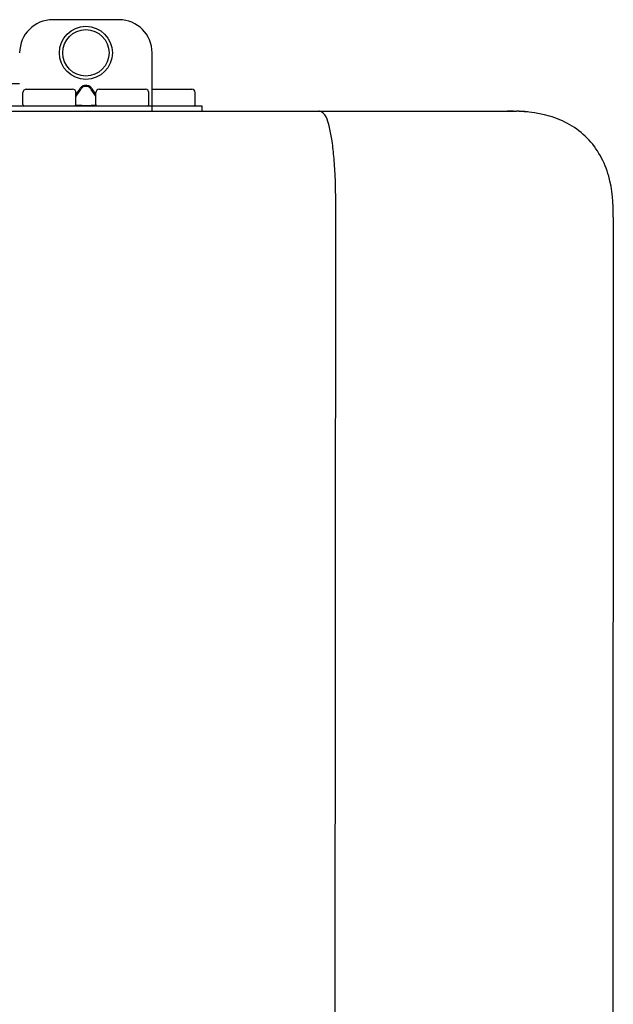
# Model space of a CAD drawing. Units: inches. Extents: x -145 to 156, y -55 to 148.
# Drawn here: x 6 to 10, y 64 to 70 of the extents above; entities that cross this region are included whole.
import ezdxf

# ---------------------------------------------------------------- set-up
doc = ezdxf.new("R2010")
doc.units = ezdxf.units.IN
doc.header["$MEASUREMENT"] = 0

# ---------------------------------------------------------------- blocks, each defined once
blk = doc.blocks.new('NPE-S2 (150-180-210-240)')
at = {"linetype": 'Continuous'}
for p, q in [((11.9417, 29.3712), (11.5474, 29.3712)), ((12.1388, 28.8272), (12.1388, 29.1741)), ((11.3503, 28.9892), (11.2916, 28.9894)), ((11.748, 28.9802), (11.7412, 28.9802)), ((11.37, 28.8666), (11.37, 28.9375)), ((11.3898, 28.9573), (11.6657, 28.9573)), ((11.7077, 28.9606), (11.6854, 28.9291)), ((11.7133, 28.9567), (11.6854, 28.9173)), ((11.6854, 28.8666), (11.6854, 28.9375)), ((11.748, 28.9747), (11.7412, 28.9747)), ((11.8037, 28.9173), (11.7758, 28.9567)), ((11.8037, 28.9291), (11.7814, 28.9606)), ((11.8037, 28.8666), (11.8037, 28.9375)), ((11.8234, 28.9573), (12.0994, 28.9573)), ((12.1191, 28.8666), (12.1191, 28.9375)), ((12.1388, 28.9573), (12.3753, 28.9573)), ((12.3951, 28.8666), (12.3951, 28.9376)), ((7.7677, 28.8272), (14.3071, 28.8272)), ((11.0546, 28.8587), (12.4345, 28.8587)), ((11.6844, 28.8626), (11.7133, 28.8626)), ((11.7412, 28.861), (11.748, 28.861)), ((11.7758, 28.8626), (11.8048, 28.8626)), ((12.4345, 28.8587), (12.4345, 28.8272)), ((14.2592, 28.8272), (14.2533, 28.8272)), ((14.3071, 28.8267), (14.3071, 28.8272)), ((13.2116, 2.0688), (13.2326, 28.2072)), ((14.8835, 28.1964), (14.8634, 2.0579))]:
    blk.add_line(p, q, dxfattribs=at)
for radius in [0.1577, 0.138]:
    blk.add_circle((11.7445, 29.1741), radius, dxfattribs=at)
for centre, radius, start, end in [((11.5474, 29.1741), 0.1971, 89.99993, 179.99993), ((11.9417, 29.1741), 0.1971, 359.99993, 89.99993), ((11.3898, 28.9375), 0.0197, 89.99993, 179.99993), ((11.6657, 28.9375), 0.0197, 359.99993, 89.99993), ((11.8234, 28.9375), 0.0197, 89.99993, 179.99993), ((12.0994, 28.9375), 0.0197, 359.99993, 89.99993), ((12.3753, 28.9376), 0.0197, 0, 90), ((11.3779, 28.8666), 0.00788, 179.99993, 269.99993), ((11.6776, 28.8666), 0.00788, 269.99993, 359.99993), ((11.8116, 28.8666), 0.00788, 179.99993, 269.99993), ((12.1112, 28.8666), 0.00788, 269.99993, 359.99993), ((12.3872, 28.8666), 0.00788, 270, 0), ((14.3071, 28.2358), 0.5914, 83.55754, 90)]:
    blk.add_arc(centre, radius, start, end, dxfattribs=at)
for points, knots in [([(11.7412, 28.9802), (11.7378, 28.9802), (11.7311, 28.9792), (11.7189, 28.9735), (11.7116, 28.9661), (11.7077, 28.9606)], [0, 0, 0, 0, 0.250403, 0.500944, 1, 1, 1, 1]), ([(11.7814, 28.9606), (11.7776, 28.9661), (11.7703, 28.9735), (11.758, 28.9792), (11.7513, 28.9802), (11.748, 28.9802)], [0, 0, 0, 0, 0.499165, 0.749694, 1, 1, 1, 1]), ([(11.7412, 28.9747), (11.7383, 28.9747), (11.7325, 28.9736), (11.7223, 28.9682), (11.7164, 28.9615), (11.7133, 28.9567)], [0, 0, 0, 0, 0.250564, 0.501187, 1, 1, 1, 1]), ([(11.7758, 28.9567), (11.7727, 28.9615), (11.7669, 28.9682), (11.7566, 28.9736), (11.7508, 28.9747), (11.748, 28.9747)], [0, 0, 0, 0, 0.498951, 0.749558, 1, 1, 1, 1]), ([(11.7133, 28.8626), (11.7151, 28.8624), (11.7243, 28.8613), (11.7336, 28.861), (11.7412, 28.861)], [0, 0, 0, 0, 0.189064, 1, 1, 1, 1]), ([(11.748, 28.861), (11.7508, 28.861), (11.7601, 28.8612), (11.7694, 28.8617), (11.7758, 28.8626)], [0, 0, 0, 0, 0.304446, 1, 1, 1, 1]), ([(13.1352, 28.8271), (13.1345, 28.8271), (13.133, 28.8271), (13.1315, 28.8272), (13.1307, 28.8272)], [0, 0, 0, 0, 0.500886, 1, 1, 1, 1]), ([(13.2326, 28.2073), (13.2324, 28.2856), (13.2312, 28.403), (13.2211, 28.5545), (13.2107, 28.6537), (13.1947, 28.733), (13.1786, 28.7906), (13.1523, 28.8262), (13.1352, 28.8271)], [0, 0, 0, 0, 0.365307, 0.548325, 0.707841, 0.832432, 0.919979, 1, 1, 1, 1]), ([(14.8835, 28.1964), (14.8835, 28.2785), (14.8732, 28.4491), (14.7465, 28.685), (14.5123, 28.8151), (14.3415, 28.8271), (14.2592, 28.8272)], [0, 0, 0, 0, 0.243417, 0.499924, 0.756195, 1, 1, 1, 1])]:
    blk.add_open_spline(points, degree=3, knots=knots, dxfattribs=at)

msp = doc.modelspace()

# ---------------------------------------------------------------- block references
at = {"rotation": 1e-05}
msp.add_blockref('NPE-S2 (150-180-210-240)', (-5.0407, 40.573), dxfattribs=at)

doc.saveas('drawing.dxf')
